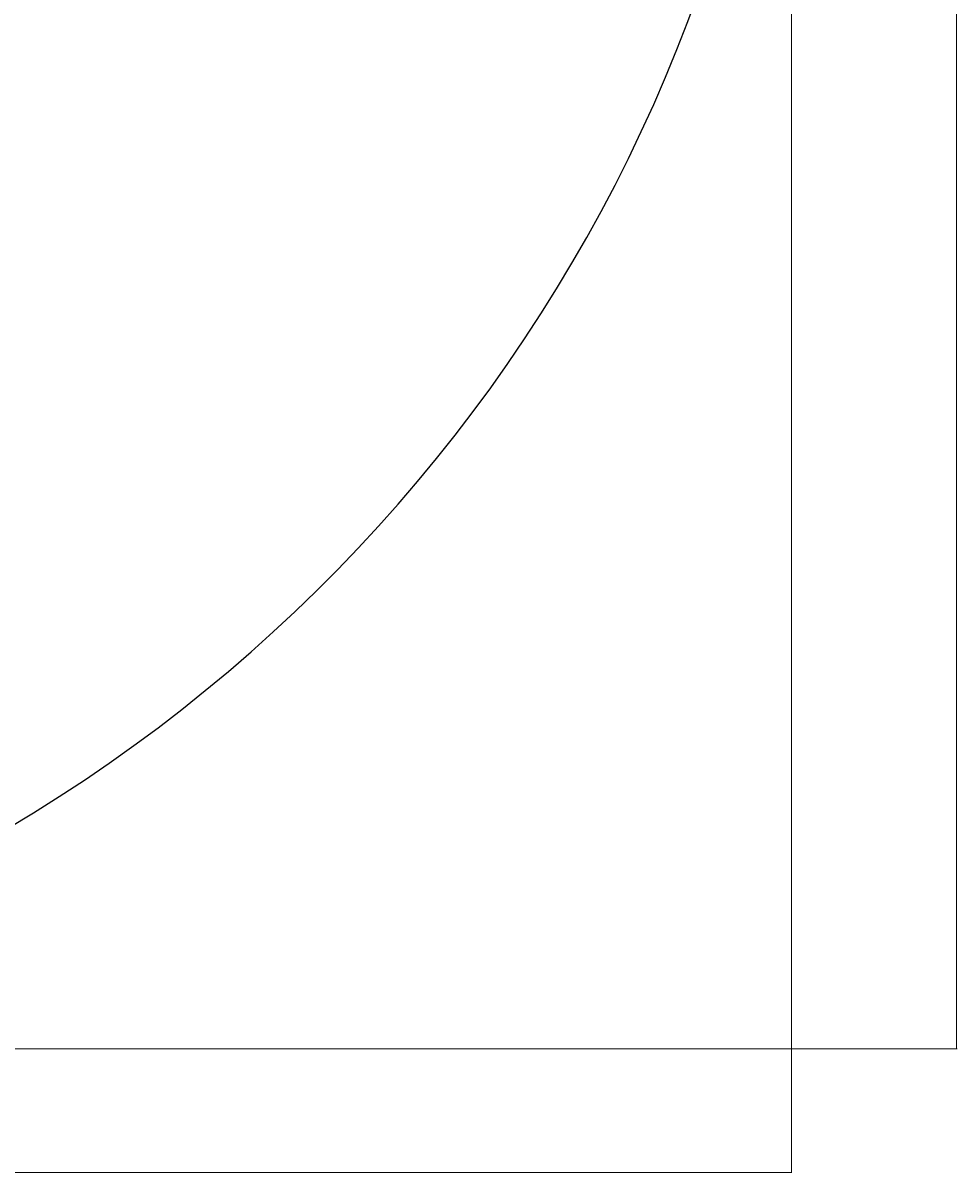
# Model space of a CAD drawing. Units: millimetres. Extents: x -3908 to 4504, y -4057 to 7477.
# Drawn here: x 2657 to 4504, y -4057 to -1782 of the extents above; entities that cross this region are included whole.
import ezdxf

# ---------------------------------------------------------------- set-up
doc = ezdxf.new("R2010")
doc.units = ezdxf.units.MM
doc.styles.add('SLDTEXTSTYLE0', font='TXT', dxfattribs={"width": 0.7})
doc.dimstyles.new('SLDDIMSTYLE0', dxfattribs={"dimtxt": 5, "dimasz": 3.302, "dimexe": 0, "dimexo": 0.0625, "dimgap": 1.25, "dimtad": 2, "dimdec": 0, "dimrnd": 1e-09, "dimzin": 12, "dimdsep": 46, "dimtxsty": 'SLDTEXTSTYLE0', "dimsah": 1, "dimcen": 0.09, "dimadec": 0, "dimazin": 3, "dimtfac": 1, "dimtofl": 0, "dimtmove": 0, "dimatfit": 3, "dimfxl": 0, "dimfrac": 2, "dimtolj": 1, "dimtzin": 12, "dimarcsym": 0})

# ---------------------------------------------------------------- blocks, each defined once
blk = doc.blocks.new('_D_2')
at = {"color": 7, "linetype": 'Continuous', "lineweight": 0}
for p, q in [((4176.3, -661.3), (4176.3, -4056.8)), ((-3907.8, -926.3), (-3907.8, -4056.8)), ((4176.3, -4055.8), (-3907.8, -4055.8))]:
    blk.add_line(p, q, dxfattribs=at)
at = {"color": 7, "linetype": 'Continuous', "lineweight": 18}
for points in [[(-3907.8, -4055.8), (-3904.5, -4056.3), (-3904.5, -4055.3)], [(4176.3, -4055.8), (4173, -4055.3), (4173, -4056.3)]]:
    blk.add_solid(points, dxfattribs=at)
at = {"color": 7, "linetype": 'Continuous', "lineweight": 18, "insert": (127.9, -4049.4), "char_height": 5, "attachment_point": 1, "style": 'SLDTEXTSTYLE0'}
blk.add_mtext('8084', dxfattribs=at)
blk = doc.blocks.new('_D_3')
at = {"color": 7, "linetype": 'Continuous', "lineweight": 0}
for p, q in [((1026.3, 2488.7), (4503.7, 2488.7)), ((4502.7, 2488.7), (4502.7, -3811.3)), ((1026.3, -3811.3), (4503.7, -3811.3))]:
    blk.add_line(p, q, dxfattribs=at)
at = {"color": 7, "linetype": 'Continuous', "lineweight": 18}
for points in [[(4502.7, 2488.7), (4502.1, 2485.4), (4503.2, 2485.4)], [(4502.7, -3811.3), (4503.2, -3808), (4502.1, -3808)]]:
    blk.add_solid(points, dxfattribs=at)
at = {"color": 7, "linetype": 'Continuous', "lineweight": 18, "insert": (4496.2, -667.5), "char_height": 5, "attachment_point": 1, "rotation": 90, "style": 'SLDTEXTSTYLE0'}
blk.add_mtext('6300', dxfattribs=at)

msp = doc.modelspace()

# ---------------------------------------------------------------- linework, layer by layer
at = {"color": 7, "linetype": 'Continuous', "lineweight": 25}
msp.add_arc((1026.3, -661.3), 3150, 221.1494, 138.8506, dxfattribs=at)

# ---------------------------------------------------------------- dimensions: what is measured, and where the dimension line sits
at = {"color": 7, "linetype": 'Continuous', "lineweight": 18}
dim = msp.add_linear_dim(base=(4502.7, -3811.3), p1=(1026.3, 2488.7), p2=(1026.3, -3811.3), angle=90, dimstyle='SLDDIMSTYLE0', dxfattribs=at)
dim.commit()
dim.dimension.update_dxf_attribs({"geometry": '_D_3', "text_midpoint": (4502.7, -661.3), "dimtype": 160})
dim = msp.add_linear_dim(base=(-3907.8, -4055.8), p1=(4176.3, -661.3), p2=(-3907.8, -926.3), dimstyle='SLDDIMSTYLE0', dxfattribs=at)
dim.commit()
dim.dimension.update_dxf_attribs({"geometry": '_D_2', "text_midpoint": (134.3, -4055.8), "dimtype": 160})

doc.saveas('drawing.dxf')
